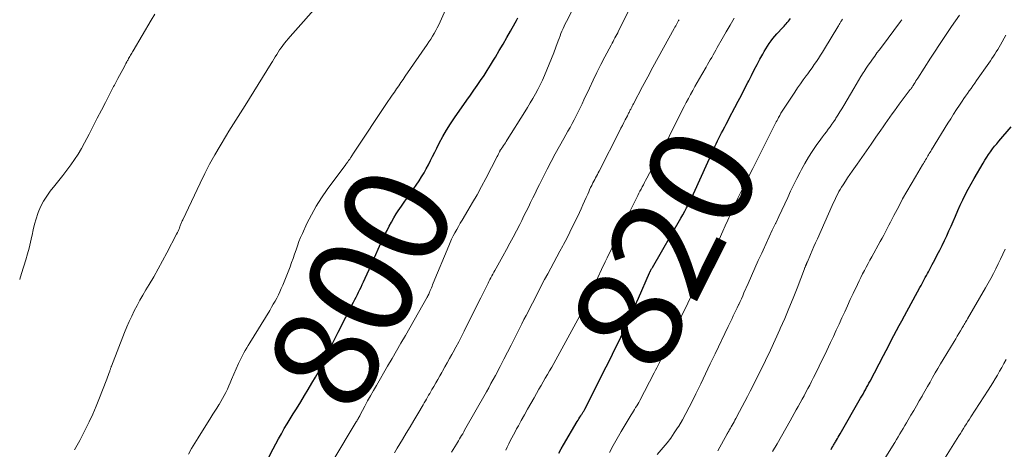
# Model space of a CAD drawing. Units: feet. Extents: x 1945000 to 1950000, y 525000 to 530003.
# Drawn here: x 1945000 to 1945188, y 526077 to 526159 of the extents above; entities that cross this region are included whole.
import ezdxf
from ezdxf.enums import TextEntityAlignment as Align

# ---------------------------------------------------------------- set-up
doc = ezdxf.new("R2010")
doc.units = ezdxf.units.FT
doc.header["$LTSCALE"] = 100
doc.header["$MEASUREMENT"] = 0
for name, color, linetype, lineweight in [('CONTOUR INDEX', 32, 'Continuous', 25), ('CONTOUR INDEX LABEL', 7, 'Continuous', 15), ('CONTOUR INTERMEDIATE', 40, 'Continuous', 15)]:
    doc.layers.add(name, color=color, linetype=linetype, lineweight=lineweight)
doc.styles.add('slant', font='romans.shx', dxfattribs={"oblique": 14.999978})

msp = doc.modelspace()

# ---------------------------------------------------------------- linework, layer by layer
at = {"layer": 'CONTOUR INDEX', "flags": 128}
for points, elevation in [([(1945046.42, 526073.13), (1945048.36, 526076.91), (1945048.87, 526077.88), (1945049.4, 526078.85), (1945049.94, 526079.81), (1945050.49, 526080.77), (1945051.06, 526081.71), (1945051.63, 526082.65), (1945052.21, 526083.59), (1945052.79, 526084.53), (1945053.64, 526085.89), (1945054.36, 526087.06), (1945055.07, 526088.24), (1945055.76, 526089.42), (1945056.44, 526090.61), (1945057.37, 526092.26), (1945057.57, 526092.63), (1945057.77, 526093.01), (1945057.97, 526093.39), (1945058.15, 526093.77), (1945058.33, 526094.16), (1945058.52, 526094.54), (1945058.7, 526094.93), (1945058.88, 526095.31), (1945059.25, 526096.1), (1945059.62, 526096.87), (1945059.99, 526097.64), (1945060.38, 526098.41), (1945060.76, 526099.18), (1945063.7, 526104.89), (1945063.94, 526105.37), (1945064.19, 526105.85), (1945064.43, 526106.32), (1945064.67, 526106.8), (1945064.91, 526107.28), (1945065.14, 526107.76), (1945065.37, 526108.25), (1945065.6, 526108.73), (1945065.93, 526109.43), (1945066.32, 526110.27), (1945066.71, 526111.11), (1945067.09, 526111.95), (1945067.47, 526112.8), (1945068.93, 526116.11), (1945069.31, 526116.93), (1945069.69, 526117.75), (1945070.09, 526118.56), (1945070.5, 526119.36), (1945070.93, 526120.16), (1945071.38, 526120.94), (1945071.86, 526121.7), (1945072.36, 526122.45), (1945072.42, 526122.55), (1945072.97, 526123.34), (1945073.51, 526124.13), (1945074.06, 526124.92), (1945074.6, 526125.72), (1945076.2, 526128.03), (1945076.69, 526128.77), (1945077.15, 526129.52), (1945077.58, 526130.3), (1945077.99, 526131.08), (1945078.38, 526131.87), (1945078.78, 526132.67), (1945079.18, 526133.46), (1945079.58, 526134.25), (1945080.06, 526135.19), (1945080.73, 526136.44), (1945081.43, 526137.66), (1945082.19, 526138.86), (1945082.98, 526140.03), (1945085.33, 526143.39), (1945085.99, 526144.33), (1945086.64, 526145.27), (1945087.29, 526146.21), (1945087.95, 526147.15), (1945088.59, 526148.1), (1945089.22, 526149.06), (1945089.83, 526150.03), (1945090.42, 526151.01), (1945090.78, 526151.61), (1945091.51, 526152.84), (1945092.23, 526154.08), (1945092.95, 526155.32), (1945093.66, 526156.57), (1945094.54, 526158.13), (1945094.8, 526158.6), (1945095.04, 526159.08)], 800), ([(1945102.85, 526076.11), (1945103.29, 526076.91), (1945103.75, 526077.7), (1945106.39, 526082.15), (1945106.55, 526082.41), (1945106.71, 526082.67), (1945106.88, 526082.93), (1945107.05, 526083.18), (1945107.22, 526083.44), (1945107.3, 526083.57), (1945107.39, 526083.7), (1945107.47, 526083.83), (1945107.54, 526083.95), (1945107.62, 526084.08), (1945107.69, 526084.22), (1945107.77, 526084.35), (1945107.84, 526084.48), (1945111.91, 526092.54), (1945112.72, 526094.16), (1945113.52, 526095.78), (1945114.3, 526097.41), (1945115.07, 526099.05), (1945115.83, 526100.69), (1945116.58, 526102.33), (1945117.32, 526103.98), (1945118.05, 526105.64), (1945120.19, 526110.5), (1945120.22, 526110.58), (1945120.26, 526110.65), (1945120.29, 526110.73), (1945120.33, 526110.8), (1945120.37, 526110.87), (1945120.41, 526110.95), (1945120.45, 526111.02), (1945120.49, 526111.09), (1945120.51, 526111.13), (1945120.56, 526111.22), (1945120.61, 526111.31), (1945120.67, 526111.4), (1945120.72, 526111.5), (1945126.16, 526120.9), (1945126.53, 526121.55), (1945126.89, 526122.2), (1945127.25, 526122.86), (1945127.59, 526123.52), (1945127.93, 526124.19), (1945128.25, 526124.86), (1945128.57, 526125.54), (1945128.88, 526126.22), (1945132.16, 526133.51), (1945132.4, 526134.04), (1945132.65, 526134.56), (1945132.9, 526135.09), (1945133.15, 526135.61), (1945133.4, 526136.12), (1945133.66, 526136.64), (1945133.93, 526137.16), (1945134.2, 526137.67), (1945134.24, 526137.74), (1945134.53, 526138.29), (1945134.82, 526138.84), (1945135.11, 526139.39), (1945135.39, 526139.94), (1945136.45, 526141.97), (1945137.07, 526143.17), (1945137.69, 526144.36), (1945138.31, 526145.56), (1945138.92, 526146.76), (1945139.1, 526147.1), (1945139.63, 526148.12), (1945140.16, 526149.15), (1945140.7, 526150.17), (1945141.24, 526151.18), (1945141.77, 526152.17), (1945142.06, 526152.69), (1945142.36, 526153.2), (1945142.68, 526153.7), (1945143.01, 526154.2), (1945143.35, 526154.68), (1945143.71, 526155.15), (1945144.1, 526155.61), (1945144.49, 526156.05), (1945145.62, 526157.26), (1945145.83, 526157.49), (1945146.05, 526157.73), (1945146.26, 526157.97), (1945146.46, 526158.21), (1945146.67, 526158.45), (1945146.86, 526158.7), (1945147.05, 526158.96)], 820), ([(1945154.82, 526076.82), (1945154.98, 526077.1), (1945155.15, 526077.38), (1945155.29, 526077.61), (1945155.38, 526077.78), (1945155.48, 526077.94), (1945155.58, 526078.11), (1945155.67, 526078.27), (1945155.84, 526078.55), (1945156.01, 526078.86), (1945156.19, 526079.17), (1945156.37, 526079.47), (1945156.54, 526079.78), (1945160.45, 526086.56), (1945160.68, 526086.97), (1945160.91, 526087.37), (1945161.13, 526087.78), (1945161.36, 526088.18), (1945161.58, 526088.59), (1945161.8, 526089), (1945162.02, 526089.41), (1945162.24, 526089.83), (1945164.8, 526094.72), (1945165.3, 526095.67), (1945165.8, 526096.62), (1945166.29, 526097.57), (1945166.79, 526098.52), (1945167.29, 526099.46), (1945167.79, 526100.41), (1945168.3, 526101.35), (1945168.81, 526102.29), (1945171.77, 526107.7), (1945171.97, 526108.07), (1945172.18, 526108.44), (1945172.38, 526108.82), (1945172.58, 526109.19), (1945172.78, 526109.57), (1945172.99, 526109.94), (1945173.19, 526110.32), (1945173.39, 526110.69), (1945174.13, 526112.08), (1945174.6, 526112.98), (1945175.08, 526113.88), (1945175.54, 526114.78), (1945176, 526115.69), (1945176.45, 526116.61), (1945176.89, 526117.53), (1945177.31, 526118.45), (1945177.72, 526119.39), (1945178.08, 526120.24), (1945178.53, 526121.29), (1945179, 526122.33), (1945179.47, 526123.37), (1945179.96, 526124.41), (1945180.47, 526125.44), (1945180.99, 526126.45), (1945181.54, 526127.46), (1945182.11, 526128.45), (1945183.83, 526131.4), (1945184.16, 526131.95), (1945184.5, 526132.49), (1945184.86, 526133.03), (1945185.23, 526133.56), (1945185.61, 526134.08), (1945186, 526134.59), (1945186.41, 526135.09), (1945186.82, 526135.58), (1945189.14, 526138.28)], 840)]:
    msp.add_lwpolyline(points, dxfattribs=dict(at, elevation=elevation))
at = {"layer": 'CONTOUR INTERMEDIATE', "flags": 128}
for points, elevation in [([(1945059.75, 526074.61), (1945064.23, 526082.05), (1945064.32, 526082.21), (1945064.42, 526082.38), (1945064.51, 526082.54), (1945064.6, 526082.71), (1945064.69, 526082.87), (1945064.78, 526083.04), (1945064.87, 526083.21), (1945064.96, 526083.38), (1945065.85, 526085.05), (1945066.39, 526086.04), (1945066.93, 526087.04), (1945067.49, 526088.03), (1945068.06, 526089.01), (1945070.2, 526092.67), (1945071.05, 526094.13), (1945071.89, 526095.6), (1945072.74, 526097.06), (1945073.58, 526098.53), (1945077.73, 526105.81), (1945077.75, 526105.86), (1945077.78, 526105.91), (1945077.81, 526105.96), (1945077.83, 526106.01), (1945077.86, 526106.05), (1945077.88, 526106.1), (1945077.91, 526106.15), (1945077.93, 526106.2), (1945078.04, 526106.43), (1945078.12, 526106.6), (1945078.2, 526106.77), (1945078.27, 526106.93), (1945078.34, 526107.1), (1945078.44, 526107.34), (1945078.56, 526107.62), (1945078.67, 526107.91), (1945078.79, 526108.19), (1945078.91, 526108.48), (1945081.86, 526115.64), (1945082.13, 526116.27), (1945082.42, 526116.9), (1945082.73, 526117.51), (1945083.05, 526118.12), (1945083.39, 526118.72), (1945083.73, 526119.32), (1945084.07, 526119.91), (1945084.42, 526120.5), (1945085.51, 526122.34), (1945086.39, 526123.85), (1945087.26, 526125.37), (1945088.1, 526126.91), (1945088.93, 526128.46), (1945091.12, 526132.65), (1945091.21, 526132.81), (1945091.29, 526132.98), (1945091.37, 526133.14), (1945091.45, 526133.31), (1945091.55, 526133.53), (1945091.58, 526133.59), (1945091.61, 526133.65), (1945091.64, 526133.71), (1945091.67, 526133.77), (1945091.7, 526133.83), (1945091.74, 526133.89), (1945091.77, 526133.95), (1945091.81, 526134), (1945091.86, 526134.07), (1945091.92, 526134.16), (1945091.98, 526134.25), (1945092.04, 526134.35), (1945092.11, 526134.44), (1945092.33, 526134.77), (1945092.5, 526135.02), (1945092.67, 526135.28), (1945092.84, 526135.54), (1945093.01, 526135.8), (1945096.38, 526141.17), (1945096.9, 526142.01), (1945097.41, 526142.86), (1945097.9, 526143.71), (1945098.39, 526144.57), (1945098.86, 526145.44), (1945099.31, 526146.32), (1945099.73, 526147.21), (1945100.14, 526148.11), (1945100.6, 526149.18), (1945101.05, 526150.25), (1945101.48, 526151.31), (1945101.9, 526152.39), (1945102.3, 526153.47), (1945102.74, 526154.68), (1945102.91, 526155.16), (1945103.09, 526155.63), (1945103.28, 526156.1), (1945103.47, 526156.56), (1945103.67, 526157.03), (1945103.87, 526157.49), (1945104.09, 526157.94), (1945104.32, 526158.39), (1945108.98, 526167.4)], 804), ([(1945010.44, 526076.74), (1945010.95, 526077.63), (1945011.45, 526078.52), (1945011.92, 526079.43), (1945012.51, 526080.56), (1945013.24, 526082.05), (1945013.94, 526083.56), (1945014.59, 526085.08), (1945015.22, 526086.62), (1945016.47, 526089.86), (1945016.61, 526090.22), (1945016.74, 526090.57), (1945016.87, 526090.92), (1945017, 526091.28), (1945017.17, 526091.75), (1945017.21, 526091.87), (1945017.26, 526091.99), (1945017.3, 526092.11), (1945017.35, 526092.23), (1945017.39, 526092.35), (1945017.44, 526092.47), (1945017.48, 526092.59), (1945017.53, 526092.7), (1945020.02, 526099.1), (1945020.45, 526100.15), (1945020.9, 526101.19), (1945021.37, 526102.22), (1945021.87, 526103.24), (1945022.39, 526104.24), (1945022.93, 526105.24), (1945023.49, 526106.23), (1945024.06, 526107.21), (1945024.68, 526108.23), (1945025.57, 526109.72), (1945026.43, 526111.23), (1945027.27, 526112.75), (1945028.08, 526114.28), (1945029.95, 526117.86), (1945030.09, 526118.14), (1945030.22, 526118.43), (1945030.35, 526118.72), (1945030.47, 526119.01), (1945030.58, 526119.28), (1945030.65, 526119.44), (1945030.71, 526119.6), (1945030.77, 526119.76), (1945030.83, 526119.92), (1945030.9, 526120.08), (1945030.96, 526120.24), (1945031.03, 526120.4), (1945031.1, 526120.55), (1945034.41, 526127.58), (1945035.3, 526129.4), (1945036.23, 526131.19), (1945037.21, 526132.96), (1945038.23, 526134.7), (1945039.47, 526136.74), (1945039.91, 526137.45), (1945040.34, 526138.16), (1945040.79, 526138.86), (1945041.24, 526139.55), (1945041.69, 526140.25), (1945042.14, 526140.95), (1945042.58, 526141.65), (1945043.02, 526142.36), (1945047.96, 526150.35), (1945048.23, 526150.79), (1945048.5, 526151.23), (1945048.77, 526151.66), (1945049.04, 526152.1), (1945049.31, 526152.53), (1945049.6, 526152.96), (1945049.89, 526153.38), (1945050.19, 526153.8), (1945050.22, 526153.84), (1945050.55, 526154.27), (1945050.89, 526154.7), (1945051.23, 526155.11), (1945051.59, 526155.52), (1945057.67, 526162.35)], 792), ([(1945032.2, 526075.92), (1945032.81, 526076.96), (1945033.44, 526077.99), (1945034.08, 526079.02), (1945036.5, 526082.9), (1945036.88, 526083.5), (1945037.25, 526084.1), (1945037.62, 526084.7), (1945038, 526085.29), (1945038.04, 526085.35), (1945038.38, 526085.93), (1945038.72, 526086.5), (1945039.03, 526087.09), (1945039.33, 526087.69), (1945039.62, 526088.29), (1945039.9, 526088.9), (1945040.18, 526089.51), (1945040.44, 526090.12), (1945041.77, 526093.2), (1945042, 526093.71), (1945042.24, 526094.21), (1945042.49, 526094.71), (1945042.76, 526095.2), (1945043.04, 526095.68), (1945043.32, 526096.17), (1945043.61, 526096.65), (1945043.9, 526097.13), (1945047.7, 526103.32), (1945048.05, 526103.9), (1945048.39, 526104.48), (1945048.72, 526105.07), (1945049.04, 526105.67), (1945049.35, 526106.27), (1945049.64, 526106.88), (1945049.91, 526107.5), (1945050.18, 526108.12), (1945051.58, 526111.63), (1945051.89, 526112.42), (1945052.19, 526113.21), (1945052.46, 526114.02), (1945052.72, 526114.83), (1945052.99, 526115.63), (1945053.28, 526116.43), (1945053.6, 526117.21), (1945053.94, 526117.99), (1945054.81, 526119.88), (1945055.66, 526121.56), (1945056.57, 526123.21), (1945057.58, 526124.79), (1945058.65, 526126.34), (1945062.22, 526131.13), (1945062.31, 526131.25), (1945062.4, 526131.37), (1945062.49, 526131.5), (1945062.58, 526131.62), (1945062.62, 526131.66), (1945062.69, 526131.76), (1945062.76, 526131.86), (1945062.83, 526131.96), (1945062.9, 526132.06), (1945062.97, 526132.16), (1945063.04, 526132.26), (1945063.11, 526132.37), (1945063.17, 526132.47), (1945063.26, 526132.6), (1945063.37, 526132.78), (1945063.48, 526132.95), (1945063.59, 526133.12), (1945063.71, 526133.28), (1945070.27, 526143.13), (1945070.68, 526143.74), (1945071.09, 526144.34), (1945071.5, 526144.94), (1945071.91, 526145.55), (1945072.32, 526146.15), (1945072.74, 526146.75), (1945073.15, 526147.35), (1945073.57, 526147.95), (1945077.74, 526153.99), (1945078.09, 526154.51), (1945078.43, 526155.03), (1945078.76, 526155.57), (1945079.08, 526156.1), (1945079.39, 526156.65), (1945079.68, 526157.2), (1945079.96, 526157.76), (1945080.22, 526158.33), (1945082.05, 526162.43)], 796), ([(1945071.49, 526076.16), (1945072.02, 526077.02), (1945073.03, 526078.68), (1945073.77, 526079.9), (1945074.5, 526081.12), (1945075.23, 526082.35), (1945075.96, 526083.58), (1945076.99, 526085.33), (1945077.2, 526085.69), (1945077.4, 526086.05), (1945077.61, 526086.41), (1945077.82, 526086.77), (1945078.02, 526087.13), (1945078.23, 526087.49), (1945078.44, 526087.85), (1945078.65, 526088.21), (1945079, 526088.82), (1945079.38, 526089.48), (1945079.77, 526090.14), (1945080.15, 526090.81), (1945080.53, 526091.47), (1945080.68, 526091.73), (1945081.14, 526092.53), (1945081.59, 526093.33), (1945082.03, 526094.13), (1945082.47, 526094.93), (1945082.69, 526095.33), (1945083.23, 526096.33), (1945083.76, 526097.34), (1945084.29, 526098.36), (1945084.8, 526099.38), (1945087.69, 526105.11), (1945088, 526105.73), (1945088.31, 526106.35), (1945088.62, 526106.97), (1945088.93, 526107.59), (1945089.19, 526108.12), (1945089.36, 526108.48), (1945089.54, 526108.83), (1945089.72, 526109.19), (1945089.91, 526109.54), (1945090.1, 526109.89), (1945090.29, 526110.24), (1945090.48, 526110.59), (1945090.67, 526110.94), (1945090.92, 526111.38), (1945091.24, 526111.95), (1945091.56, 526112.52), (1945091.87, 526113.09), (1945092.19, 526113.67), (1945092.86, 526114.91), (1945093.5, 526116.1), (1945094.14, 526117.3), (1945094.77, 526118.5), (1945095.4, 526119.7), (1945095.78, 526120.45), (1945096.22, 526121.31), (1945096.65, 526122.16), (1945097.07, 526123.02), (1945097.49, 526123.89), (1945097.9, 526124.75), (1945098.32, 526125.61), (1945098.75, 526126.47), (1945099.18, 526127.33), (1945100.65, 526130.24), (1945101.41, 526131.71), (1945102.19, 526133.17), (1945102.98, 526134.62), (1945103.79, 526136.06), (1945104.61, 526137.47), (1945105.02, 526138.2), (1945105.42, 526138.93), (1945105.82, 526139.67), (1945106.2, 526140.41), (1945106.58, 526141.16), (1945106.95, 526141.91), (1945107.31, 526142.66), (1945107.66, 526143.42), (1945108.7, 526145.67), (1945109.4, 526147.18), (1945110.13, 526148.67), (1945110.88, 526150.16), (1945111.65, 526151.63), (1945112.85, 526153.9), (1945113.03, 526154.23), (1945113.21, 526154.57), (1945113.39, 526154.9), (1945113.57, 526155.24), (1945113.75, 526155.57), (1945113.92, 526155.91), (1945114.1, 526156.25), (1945114.27, 526156.59), (1945116.57, 526161.13)], 808), ([(1945000, 526109.23), (1945000.01, 526109.27), (1945000.37, 526110.36), (1945001.19, 526112.97), (1945001.51, 526114.08), (1945001.81, 526115.2), (1945002.08, 526116.33), (1945002.32, 526117.47), (1945002.35, 526117.63), (1945002.58, 526118.68), (1945002.84, 526119.73), (1945003.14, 526120.76), (1945003.48, 526121.78), (1945003.55, 526121.98), (1945004, 526123.06), (1945004.52, 526124.11), (1945005.15, 526125.1), (1945005.84, 526126.04), (1945006.71, 526127.1), (1945007.49, 526128.07), (1945008.26, 526129.05), (1945009.02, 526130.03), (1945009.77, 526131.03), (1945010.48, 526132.05), (1945011.16, 526133.08), (1945011.79, 526134.15), (1945012.38, 526135.24), (1945013.24, 526136.9), (1945014.02, 526138.41), (1945014.8, 526139.93), (1945015.58, 526141.45), (1945016.37, 526142.97), (1945017.66, 526145.49), (1945017.8, 526145.75), (1945017.93, 526146), (1945018.06, 526146.26), (1945018.2, 526146.51), (1945018.33, 526146.77), (1945018.47, 526147.02), (1945018.6, 526147.27), (1945018.74, 526147.53), (1945019.98, 526149.83), (1945020.13, 526150.11), (1945020.28, 526150.4), (1945020.44, 526150.68), (1945020.59, 526150.96), (1945020.67, 526151.09), (1945020.79, 526151.3), (1945020.91, 526151.52), (1945021.03, 526151.73), (1945021.15, 526151.94), (1945021.27, 526152.15), (1945021.39, 526152.36), (1945021.52, 526152.57), (1945021.64, 526152.79), (1945025.06, 526158.61), (1945025.76, 526159.81)], 788), ([(1945133.23, 526076.51), (1945135, 526079.77), (1945135.04, 526079.86), (1945135.09, 526079.95), (1945135.14, 526080.04), (1945135.19, 526080.12), (1945135.24, 526080.21), (1945135.28, 526080.3), (1945135.33, 526080.38), (1945135.38, 526080.47), (1945135.44, 526080.56), (1945135.52, 526080.7), (1945135.59, 526080.83), (1945135.67, 526080.96), (1945135.74, 526081.1), (1945135.95, 526081.46), (1945136.12, 526081.77), (1945136.3, 526082.08), (1945136.47, 526082.4), (1945136.65, 526082.71), (1945137.35, 526084.01), (1945137.87, 526084.97), (1945138.38, 526085.94), (1945138.88, 526086.91), (1945139.38, 526087.89), (1945141.33, 526091.81), (1945142.29, 526093.77), (1945143.23, 526095.73), (1945144.15, 526097.71), (1945145.05, 526099.69), (1945145.12, 526099.87), (1945145.96, 526101.78), (1945146.77, 526103.7), (1945147.56, 526105.63), (1945148.32, 526107.57), (1945149.73, 526111.21), (1945149.77, 526111.33), (1945149.82, 526111.46), (1945149.87, 526111.58), (1945149.92, 526111.7), (1945149.95, 526111.79), (1945149.98, 526111.87), (1945150.01, 526111.94), (1945150.05, 526112.01), (1945150.08, 526112.08), (1945150.09, 526112.1), (1945150.11, 526112.17), (1945150.14, 526112.23), (1945150.17, 526112.29), (1945150.2, 526112.35), (1945150.23, 526112.41), (1945150.25, 526112.47), (1945150.28, 526112.54), (1945150.31, 526112.6), (1945150.89, 526113.97), (1945151.21, 526114.72), (1945151.53, 526115.47), (1945151.86, 526116.22), (1945152.19, 526116.96), (1945155.03, 526123.31), (1945155.23, 526123.75), (1945155.44, 526124.2), (1945155.65, 526124.64), (1945155.87, 526125.08), (1945156.09, 526125.52), (1945156.32, 526125.95), (1945156.57, 526126.38), (1945156.82, 526126.8), (1945157.12, 526127.27), (1945157.54, 526127.92), (1945157.96, 526128.57), (1945158.4, 526129.21), (1945158.84, 526129.84), (1945159.79, 526131.16), (1945160.69, 526132.44), (1945161.6, 526133.73), (1945162.49, 526135.02), (1945163.38, 526136.31), (1945164.3, 526137.65), (1945164.73, 526138.28), (1945165.16, 526138.9), (1945165.6, 526139.53), (1945166.04, 526140.15), (1945166.48, 526140.77), (1945166.92, 526141.38), (1945167.38, 526142), (1945167.83, 526142.61), (1945169.93, 526145.4), (1945170.01, 526145.49), (1945170.08, 526145.59), (1945170.15, 526145.69), (1945170.22, 526145.79), (1945170.28, 526145.89), (1945170.35, 526145.99), (1945170.41, 526146.09), (1945170.48, 526146.19), (1945170.68, 526146.52), (1945170.85, 526146.78), (1945171.01, 526147.05), (1945171.18, 526147.31), (1945171.35, 526147.57), (1945173.79, 526151.37), (1945174.28, 526152.13), (1945174.77, 526152.89), (1945175.27, 526153.65), (1945175.77, 526154.41), (1945176.28, 526155.17), (1945176.79, 526155.92), (1945177.3, 526156.67), (1945177.81, 526157.42), (1945179.32, 526159.59)], 832), ([(1945082.38, 526076.28), (1945083.32, 526077.8), (1945083.52, 526078.14), (1945083.72, 526078.47), (1945083.92, 526078.8), (1945084.12, 526079.14), (1945084.32, 526079.47), (1945084.52, 526079.81), (1945084.71, 526080.15), (1945084.9, 526080.48), (1945089.05, 526087.78), (1945089.49, 526088.56), (1945089.92, 526089.35), (1945090.35, 526090.14), (1945090.78, 526090.93), (1945091.68, 526092.64), (1945092.39, 526093.99), (1945093.09, 526095.34), (1945093.78, 526096.7), (1945094.46, 526098.06), (1945095.03, 526099.2), (1945095.42, 526099.99), (1945095.82, 526100.78), (1945096.22, 526101.57), (1945096.62, 526102.36), (1945099.02, 526107.04), (1945099.59, 526108.13), (1945100.16, 526109.21), (1945100.74, 526110.29), (1945101.32, 526111.36), (1945101.91, 526112.43), (1945102.5, 526113.5), (1945103.08, 526114.58), (1945103.66, 526115.65), (1945103.76, 526115.85), (1945104.38, 526117.03), (1945104.98, 526118.21), (1945105.57, 526119.41), (1945106.15, 526120.61), (1945106.78, 526121.96), (1945107.12, 526122.68), (1945107.45, 526123.41), (1945107.78, 526124.13), (1945108.1, 526124.86), (1945108.37, 526125.49), (1945108.56, 526125.9), (1945108.74, 526126.31), (1945108.94, 526126.73), (1945109.14, 526127.14), (1945109.22, 526127.3), (1945109.38, 526127.62), (1945109.54, 526127.95), (1945109.71, 526128.27), (1945109.88, 526128.59), (1945110.05, 526128.91), (1945110.22, 526129.23), (1945110.39, 526129.56), (1945110.56, 526129.88), (1945114.44, 526137.48), (1945114.71, 526138.03), (1945114.99, 526138.57), (1945115.27, 526139.11), (1945115.54, 526139.66), (1945115.94, 526140.43), (1945116.02, 526140.59), (1945116.1, 526140.74), (1945116.18, 526140.9), (1945116.26, 526141.05), (1945116.34, 526141.21), (1945116.42, 526141.36), (1945116.5, 526141.52), (1945116.58, 526141.68), (1945116.65, 526141.82), (1945116.77, 526142.04), (1945116.89, 526142.26), (1945117, 526142.49), (1945117.12, 526142.71), (1945118.85, 526145.97), (1945119.83, 526147.82), (1945120.83, 526149.67), (1945121.83, 526151.51), (1945122.84, 526153.34), (1945124.88, 526157.03), (1945125.02, 526157.29), (1945125.17, 526157.55), (1945125.31, 526157.81), (1945125.45, 526158.07), (1945125.57, 526158.3), (1945125.65, 526158.44), (1945125.72, 526158.58), (1945125.8, 526158.73)], 812), ([(1945092.75, 526076.67), (1945093.02, 526077.26), (1945093.31, 526077.85), (1945093.6, 526078.43), (1945093.9, 526079.01), (1945094.2, 526079.58), (1945094.51, 526080.16), (1945094.82, 526080.73), (1945095.14, 526081.3), (1945095.71, 526082.32), (1945096.32, 526083.4), (1945096.92, 526084.48), (1945097.53, 526085.56), (1945098.14, 526086.63), (1945099.08, 526088.27), (1945099.48, 526088.97), (1945099.88, 526089.67), (1945100.29, 526090.38), (1945100.7, 526091.08), (1945101.11, 526091.78), (1945101.51, 526092.48), (1945101.91, 526093.19), (1945102.3, 526093.9), (1945107.27, 526102.95), (1945107.32, 526103.04), (1945107.36, 526103.13), (1945107.41, 526103.22), (1945107.45, 526103.31), (1945107.49, 526103.4), (1945107.54, 526103.5), (1945107.58, 526103.59), (1945107.62, 526103.68), (1945108.89, 526106.54), (1945109.58, 526108.06), (1945110.28, 526109.58), (1945110.99, 526111.09), (1945111.71, 526112.59), (1945112.07, 526113.33), (1945112.98, 526115.2), (1945113.89, 526117.06), (1945114.81, 526118.93), (1945115.74, 526120.79), (1945117.94, 526125.22), (1945118.15, 526125.63), (1945118.35, 526126.04), (1945118.56, 526126.45), (1945118.78, 526126.86), (1945118.99, 526127.27), (1945119.2, 526127.68), (1945119.42, 526128.08), (1945119.64, 526128.49), (1945121.65, 526132.19), (1945121.9, 526132.65), (1945122.15, 526133.11), (1945122.4, 526133.57), (1945122.65, 526134.03), (1945122.82, 526134.35), (1945122.98, 526134.65), (1945123.14, 526134.95), (1945123.3, 526135.26), (1945123.45, 526135.56), (1945123.61, 526135.87), (1945123.77, 526136.17), (1945123.92, 526136.48), (1945124.07, 526136.78), (1945126.79, 526142.16), (1945127.19, 526142.93), (1945127.59, 526143.7), (1945127.99, 526144.47), (1945128.41, 526145.23), (1945128.83, 526145.99), (1945129.25, 526146.75), (1945129.68, 526147.5), (1945130.12, 526148.25), (1945130.96, 526149.7), (1945131.23, 526150.16), (1945131.5, 526150.62), (1945131.76, 526151.09), (1945132.03, 526151.55), (1945132.29, 526152.01), (1945132.55, 526152.47), (1945132.82, 526152.94), (1945133.08, 526153.4), (1945134.03, 526155.1), (1945134.78, 526156.41), (1945135.54, 526157.71), (1945136.32, 526159)], 816), ([(1945112.52, 526076.22), (1945113.24, 526077.56), (1945113.98, 526078.89), (1945114.74, 526080.2), (1945115.52, 526081.51), (1945116.7, 526083.43), (1945116.91, 526083.77), (1945117.11, 526084.1), (1945117.32, 526084.43), (1945117.52, 526084.77), (1945117.72, 526085.1), (1945117.92, 526085.44), (1945118.11, 526085.78), (1945118.3, 526086.12), (1945121.07, 526091.42), (1945121.32, 526091.9), (1945121.57, 526092.38), (1945121.81, 526092.87), (1945122.05, 526093.36), (1945122.29, 526093.84), (1945122.52, 526094.33), (1945122.76, 526094.82), (1945122.99, 526095.31), (1945124.42, 526098.34), (1945124.7, 526098.94), (1945124.99, 526099.53), (1945125.27, 526100.13), (1945125.56, 526100.72), (1945125.84, 526101.31), (1945126.13, 526101.91), (1945126.42, 526102.5), (1945126.71, 526103.09), (1945127.5, 526104.7), (1945128.01, 526105.74), (1945128.52, 526106.77), (1945129.05, 526107.8), (1945129.57, 526108.83), (1945129.98, 526109.62), (1945130.3, 526110.25), (1945130.62, 526110.88), (1945130.94, 526111.51), (1945131.26, 526112.14), (1945131.57, 526112.77), (1945131.88, 526113.41), (1945132.18, 526114.05), (1945132.48, 526114.69), (1945134.16, 526118.41), (1945134.63, 526119.45), (1945135.11, 526120.5), (1945135.58, 526121.55), (1945136.06, 526122.59), (1945136.54, 526123.64), (1945137.04, 526124.68), (1945137.54, 526125.71), (1945138.05, 526126.74), (1945138.44, 526127.51), (1945139.15, 526128.92), (1945139.86, 526130.33), (1945140.57, 526131.74), (1945141.28, 526133.16), (1945143.58, 526137.74), (1945143.71, 526138), (1945143.84, 526138.26), (1945143.97, 526138.51), (1945144.1, 526138.77), (1945144.23, 526139.03), (1945144.36, 526139.28), (1945144.5, 526139.54), (1945144.63, 526139.79), (1945144.8, 526140.09), (1945145.02, 526140.49), (1945145.25, 526140.88), (1945145.49, 526141.27), (1945145.74, 526141.65), (1945147.9, 526144.94), (1945148.43, 526145.72), (1945148.96, 526146.51), (1945149.51, 526147.28), (1945150.07, 526148.05), (1945150.35, 526148.43), (1945150.77, 526149), (1945151.19, 526149.58), (1945151.6, 526150.16), (1945152, 526150.75), (1945152.39, 526151.35), (1945152.77, 526151.94), (1945153.15, 526152.55), (1945153.53, 526153.15), (1945156.08, 526157.36), (1945156.22, 526157.58), (1945156.35, 526157.79), (1945156.48, 526158.01), (1945156.62, 526158.23), (1945156.7, 526158.37), (1945156.8, 526158.51), (1945156.89, 526158.66), (1945156.98, 526158.8)], 824), ([(1945121.61, 526075.85), (1945122.76, 526077.15), (1945123.51, 526078.05), (1945124.23, 526078.98), (1945124.9, 526079.95), (1945125.54, 526080.94), (1945125.74, 526081.27), (1945126.44, 526082.45), (1945127.11, 526083.64), (1945127.75, 526084.86), (1945128.36, 526086.08), (1945129.01, 526087.41), (1945129.93, 526089.31), (1945130.85, 526091.21), (1945131.76, 526093.11), (1945132.67, 526095.02), (1945135.18, 526100.26), (1945135.43, 526100.77), (1945135.67, 526101.28), (1945135.92, 526101.79), (1945136.16, 526102.3), (1945136.41, 526102.81), (1945136.65, 526103.32), (1945136.9, 526103.83), (1945137.14, 526104.35), (1945137.18, 526104.43), (1945137.44, 526104.98), (1945137.69, 526105.53), (1945137.95, 526106.09), (1945138.19, 526106.65), (1945138.98, 526108.44), (1945139.63, 526109.9), (1945140.27, 526111.35), (1945140.93, 526112.8), (1945141.58, 526114.25), (1945141.83, 526114.8), (1945142.41, 526116.07), (1945143, 526117.34), (1945143.6, 526118.61), (1945144.2, 526119.87), (1945144.25, 526119.97), (1945144.83, 526121.18), (1945145.4, 526122.4), (1945145.97, 526123.62), (1945146.53, 526124.84), (1945147.1, 526126.06), (1945147.68, 526127.28), (1945148.29, 526128.48), (1945148.9, 526129.68), (1945149.16, 526130.17), (1945149.81, 526131.34), (1945150.49, 526132.5), (1945151.22, 526133.62), (1945151.98, 526134.72), (1945152.85, 526135.93), (1945153.2, 526136.41), (1945153.56, 526136.89), (1945153.91, 526137.37), (1945154.27, 526137.84), (1945154.63, 526138.32), (1945154.97, 526138.8), (1945155.31, 526139.29), (1945155.64, 526139.79), (1945155.75, 526139.97), (1945156.13, 526140.56), (1945156.5, 526141.16), (1945156.86, 526141.76), (1945157.22, 526142.37), (1945159.13, 526145.63), (1945159.57, 526146.38), (1945160.02, 526147.13), (1945160.48, 526147.87), (1945160.95, 526148.61), (1945161.12, 526148.88), (1945161.51, 526149.47), (1945161.9, 526150.06), (1945162.31, 526150.65), (1945162.72, 526151.23), (1945163.15, 526151.8), (1945163.57, 526152.38), (1945163.99, 526152.95), (1945164.42, 526153.52), (1945168.05, 526158.37), (1945168.12, 526158.46), (1945168.18, 526158.55), (1945168.24, 526158.64), (1945168.3, 526158.73)], 828), ([(1945143.65, 526076.39), (1945144.5, 526077.86), (1945145.35, 526079.33), (1945146.19, 526080.8), (1945147.02, 526082.28), (1945148.17, 526084.35), (1945148.55, 526085.02), (1945148.92, 526085.69), (1945149.28, 526086.37), (1945149.65, 526087.04), (1945150.01, 526087.72), (1945150.37, 526088.4), (1945150.73, 526089.08), (1945151.08, 526089.76), (1945151.47, 526090.53), (1945152.01, 526091.6), (1945152.55, 526092.67), (1945153.07, 526093.75), (1945153.59, 526094.83), (1945154.71, 526097.2), (1945155.26, 526098.36), (1945155.8, 526099.53), (1945156.34, 526100.7), (1945156.87, 526101.87), (1945157.41, 526103.04), (1945157.94, 526104.21), (1945158.48, 526105.38), (1945159.02, 526106.54), (1945159.83, 526108.27), (1945160.15, 526108.94), (1945160.48, 526109.61), (1945160.81, 526110.27), (1945161.16, 526110.93), (1945161.51, 526111.58), (1945161.86, 526112.23), (1945162.21, 526112.88), (1945162.57, 526113.53), (1945164.2, 526116.46), (1945164.53, 526117.07), (1945164.87, 526117.68), (1945165.19, 526118.29), (1945165.51, 526118.91), (1945165.83, 526119.53), (1945166.15, 526120.15), (1945166.47, 526120.77), (1945166.8, 526121.39), (1945167.71, 526123.13), (1945168.47, 526124.55), (1945169.26, 526125.97), (1945170.07, 526127.38), (1945170.89, 526128.77), (1945172.28, 526131.06), (1945172.42, 526131.3), (1945172.56, 526131.54), (1945172.71, 526131.79), (1945172.85, 526132.03), (1945172.99, 526132.27), (1945173.13, 526132.51), (1945173.27, 526132.75), (1945173.41, 526132.98), (1945173.55, 526133.22), (1945173.69, 526133.45), (1945173.83, 526133.69), (1945173.97, 526133.92), (1945177.11, 526138.99), (1945177.65, 526139.86), (1945178.2, 526140.73), (1945178.76, 526141.6), (1945179.33, 526142.46), (1945179.81, 526143.18), (1945180.14, 526143.68), (1945180.48, 526144.17), (1945180.83, 526144.66), (1945181.18, 526145.15), (1945181.53, 526145.64), (1945181.88, 526146.13), (1945182.22, 526146.62), (1945182.57, 526147.11), (1945184.92, 526150.47), (1945185.21, 526150.9), (1945185.5, 526151.32), (1945185.79, 526151.75), (1945186.07, 526152.18), (1945186.34, 526152.62), (1945186.61, 526153.06), (1945186.87, 526153.5), (1945187.13, 526153.94), (1945188.18, 526155.77)], 836), ([(1945164.93, 526074.9), (1945166.95, 526078.15), (1945167.27, 526078.68), (1945167.6, 526079.22), (1945167.93, 526079.75), (1945168.25, 526080.28), (1945168.57, 526080.82), (1945168.9, 526081.36), (1945169.22, 526081.89), (1945169.53, 526082.43), (1945170.06, 526083.32), (1945170.59, 526084.23), (1945171.12, 526085.13), (1945171.64, 526086.04), (1945172.16, 526086.96), (1945172.21, 526087.04), (1945172.71, 526087.91), (1945173.2, 526088.78), (1945173.7, 526089.65), (1945174.19, 526090.51), (1945174.69, 526091.38), (1945175.2, 526092.24), (1945175.71, 526093.1), (1945176.22, 526093.96), (1945178.29, 526097.39), (1945178.59, 526097.89), (1945178.9, 526098.39), (1945179.2, 526098.89), (1945179.5, 526099.4), (1945179.85, 526099.98), (1945179.98, 526100.19), (1945180.1, 526100.4), (1945180.23, 526100.61), (1945180.36, 526100.83), (1945180.48, 526101.04), (1945180.6, 526101.25), (1945180.73, 526101.47), (1945180.85, 526101.68), (1945184.28, 526107.62), (1945184.79, 526108.51), (1945185.28, 526109.42), (1945185.77, 526110.33), (1945186.24, 526111.25), (1945186.69, 526112.17), (1945187.14, 526113.1), (1945187.58, 526114.03), (1945188.01, 526114.97)], 844), ([(1945174.09, 526071.29), (1945179.21, 526079.42), (1945179.49, 526079.87), (1945179.78, 526080.32), (1945180.06, 526080.77), (1945180.35, 526081.23), (1945180.64, 526081.68), (1945180.92, 526082.13), (1945181.21, 526082.57), (1945181.5, 526083.02), (1945184.77, 526088.08), (1945185.23, 526088.8), (1945185.67, 526089.51), (1945186.12, 526090.24), (1945186.55, 526090.97), (1945186.97, 526091.7), (1945187.39, 526092.44), (1945187.8, 526093.18), (1945188.2, 526093.92)], 848)]:
    msp.add_lwpolyline(points, dxfattribs=dict(at, elevation=elevation))

# ---------------------------------------------------------------- texts
at = {"layer": 'CONTOUR INDEX LABEL', "style": 'slant', "oblique": 15}
for s, rotation, p in [('820', 63.2161, (1945123.17, 526115.25, 820)), ('800', 63.8872, (1945065.12, 526107.71, 800))]:
    msp.add_text(s, height=20, rotation=rotation, dxfattribs=at).set_placement(p, align=Align.MIDDLE_CENTER)

doc.saveas('drawing.dxf')
